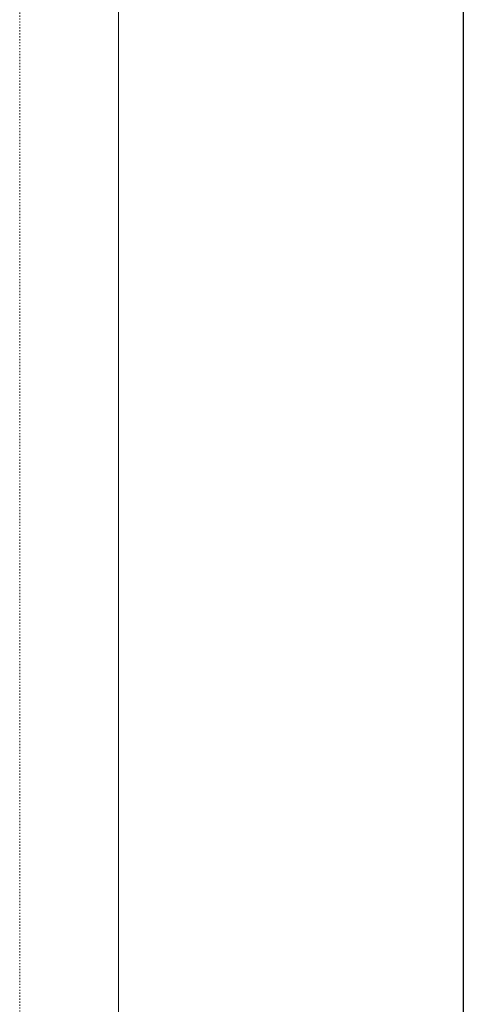
# Model space of a CAD drawing. Extents: x -21317 to 12283, y -19217 to 10483.
# Drawn here: x -21317 to -16692, y -13383 to -3407 of the extents above; entities that cross this region are included whole.
import ezdxf

# ---------------------------------------------------------------- set-up
doc = ezdxf.new("R2010")
doc.units = 0
doc.header["$MEASUREMENT"] = 0
doc.linetypes.add('ACAD_ISO03W100', pattern=[30, 12, -18])
doc.layers.get('0').update_dxf_attribs({"linetype": 'CONTINUOUS'})
doc.layers.get('Defpoints').update_dxf_attribs({"linetype": 'CONTINUOUS'})
doc.layers.add('InterSystem-description', color=7, linetype='CONTINUOUS', lineweight=13)
doc.styles.add('arial', font='arial.ttf')
doc.dimstyles.new('IS_1-100(mm)', dxfattribs={"dimtxt": 200, "dimasz": 200, "dimexe": 20, "dimexo": 100, "dimgap": 20, "dimtad": 1, "dimdec": 0, "dimrnd": 0.5, "dimzin": 0, "dimtxsty": 'arial', "dimcen": 100, "dimclrd": 256, "dimclre": 256, "dimclrt": 256, "dimadec": 1, "dimazin": 0, "dimtfac": 1, "dimtdec": 0, "dimtmove": 0, "dimatfit": 3, "dimfxl": 1, "dimtfillclr": 256, "dimtolj": 1, "dimtzin": 0, "dimlwd": -1, "dimlwe": -1, "dimarcsym": 0})

# ---------------------------------------------------------------- blocks, each defined once
blk = doc.blocks.new('*D5')
for p, q in [((4643.5, -100.4), (4643.5, -14711.2)), ((-16823.7, -2301.3), (-16823.7, -14711.2)), ((4443.5, -14691.2), (-16623.7, -14691.2))]:
    blk.add_line(p, q)
at = {"ltscale": 100}
for points in [[(-16623.7, -14657.8), (-16623.7, -14724.5), (-16823.7, -14691.2)], [(4443.5, -14724.5), (4443.5, -14657.8), (4643.5, -14691.2)]]:
    blk.add_solid(points, dxfattribs=at)
at = {"layer": 'Defpoints', "color": 0}
for p in [(4643.5, -0.4), (-16823.7, -2201.3), (-16823.7, -14691.2)]:
    blk.add_point(p, dxfattribs=at)
at = {"ltscale": 100, "insert": (-6090.1, -14551), "char_height": 200, "attachment_point": 5, "style": 'arial'}
blk.add_mtext('\\A1;21,50', dxfattribs=at)

msp = doc.modelspace()

# ---------------------------------------------------------------- linework, layer by layer
at = {"layer": 'InterSystem-description', "linetype": 'ACAD_ISO03W100'}
msp.add_lwpolyline([(12282.9, -19216.6), (-21317.1, -19216.6), (-21317.1, 10483.4), (12282.9, 10483.4)], close=True, dxfattribs=at)
at = {"layer": 'InterSystem-description'}
msp.add_lwpolyline([(11282.9, -18216.6), (-20317.1, -18216.6), (-20317.1, 9483.4), (11282.9, 9483.4)], close=True, dxfattribs=at)

# ---------------------------------------------------------------- dimensions: what is measured, and where the dimension line sits
dim = msp.add_linear_dim(base=(-16823.7, -14691.2), p1=(4643.5, -0.4), p2=(-16823.7, -2201.3), text='21,50', dimstyle='IS_1-100(mm)')
dim.commit()
dim.dimension.update_dxf_attribs({"geometry": '*D5', "text_midpoint": (-6090.1, -14551)})

doc.saveas('drawing.dxf')
